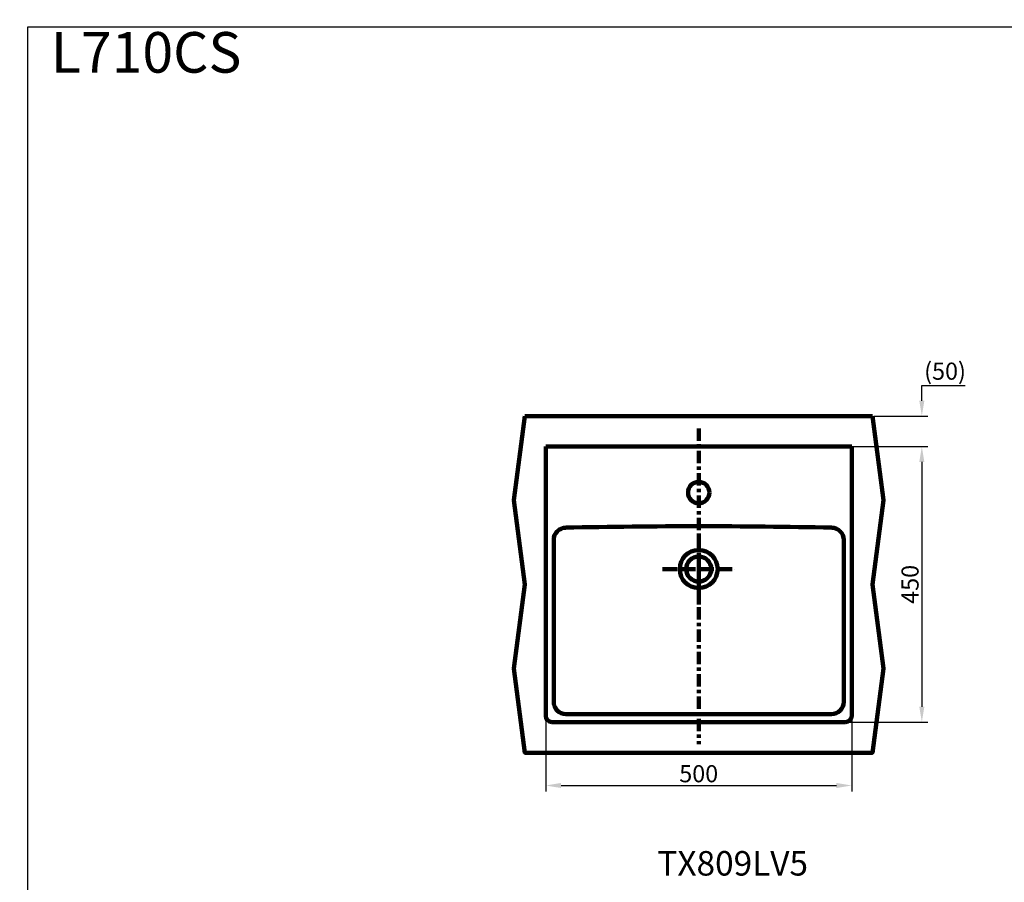
# Model space of a CAD drawing. Units: millimetres. Extents: x -11 to 3236, y -30 to 3013.
# Drawn here: x -11 to 1598, y 1604 to 3013 of the extents above; entities that cross this region are included whole.
import ezdxf

# ---------------------------------------------------------------- set-up
doc = ezdxf.new("R2010")
doc.units = ezdxf.units.MM
doc.header["$MEASUREMENT"] = 0
doc.linetypes.add('2. CENTER', pattern=[36.5, 20, -5.5, 5.5, -5.5])
doc.linetypes.add('ACAD_ISO04W100', pattern=[30, 24, -3, 0, -3])
for name, color, linetype in [('Border', 18, 'Continuous'), ('L710CS$Basinm', 18, 'Continuous'), ('L710CS$Details', 18, 'Continuous'), ('L710CS$Dim', 18, 'Continuous'), ('TEMPLATE UP', 18, 'Continuous'), ('TEMPLATE UP$2. Counter Top', 18, 'Continuous'), ('TEMPLATE UP$5. Center Line', 18, 'Continuous'), ('TEMPLATE UP$6. Floor and Wall', 18, 'Continuous')]:
    doc.layers.add(name, color=color, linetype=linetype)
doc.styles.add('Arial', font='txt')
doc.dimstyles.new('Standard (TOTO)', dxfattribs={"dimtxt": 28, "dimasz": 25, "dimexe": 10, "dimexo": 2, "dimgap": 5, "dimtad": 1, "dimtoh": 1, "dimdec": 0, "dimzin": 1, "dimdsep": 46, "dimtxsty": 'Arial', "dimcen": 20, "dimadec": 0, "dimazin": 1, "dimtfac": 1, "dimtdec": 4, "dimtix": 1, "dimtofl": 0, "dimtmove": 1, "dimatfit": 3, "dimfxl": 0, "dimtolj": 1, "dimtzin": 1, "dimarcsym": 0})

# ---------------------------------------------------------------- blocks, each defined once
blk = doc.blocks.new('*D711')
at = {"layer": 'Defpoints', "color": 0}
for p in [(1382.4, 2365.4), (1463.1, 2365.4), (1098.5, 2315.4)]:
    blk.add_point(p, dxfattribs=at)
at = {"layer": 'L710CS$Dim', "color": 0, "lineweight": -2}
for p, q in [((1463.1, 2415.4), (1533.8, 2415.4)), ((1463.1, 2390.4), (1463.1, 2415.4)), ((1384.4, 2365.4), (1473.1, 2365.4)), ((1100.5, 2315.4), (1473.1, 2315.4)), ((1463.1, 2290.4), (1463.1, 2265.4))]:
    blk.add_line(p, q, dxfattribs=at)
at = {"layer": 'L710CS$Dim', "color": 0}
for points in [[(1458.9, 2390.4), (1467.2, 2390.4), (1463.1, 2365.4)], [(1467.2, 2290.4), (1458.9, 2290.4), (1463.1, 2315.4)]]:
    blk.add_solid(points, dxfattribs=at)
at = {"layer": 'L710CS$Dim', "color": 0, "insert": (1501, 2438.7), "char_height": 28, "attachment_point": 5, "style": 'Arial'}
blk.add_mtext('\\A1;(50)', dxfattribs=at)
blk = doc.blocks.new('*D712')
at = {"layer": 'Defpoints', "color": 0}
for p in [(848.4, 1875.4), (1348.4, 1875.4), (1348.4, 1761.8)]:
    blk.add_point(p, dxfattribs=at)
at = {"layer": 'L710CS$Dim', "color": 0, "lineweight": -2}
for p, q in [((848.4, 1873.4), (848.4, 1751.8)), ((1348.4, 1873.4), (1348.4, 1751.8)), ((873.4, 1761.8), (1323.4, 1761.8))]:
    blk.add_line(p, q, dxfattribs=at)
at = {"layer": 'L710CS$Dim', "color": 0}
for points in [[(873.4, 1766), (873.4, 1757.7), (848.4, 1761.8)], [(1323.4, 1757.7), (1323.4, 1766), (1348.4, 1761.8)]]:
    blk.add_solid(points, dxfattribs=at)
at = {"layer": 'L710CS$Dim', "color": 0, "insert": (1098.4, 1781.1), "char_height": 28, "attachment_point": 5, "style": 'Arial'}
blk.add_mtext('\\A1;500', dxfattribs=at)
blk = doc.blocks.new('*D713')
at = {"layer": 'Defpoints', "color": 0}
for p in [(1098.5, 2315.4), (1098.4, 1865.4), (1463.1, 1865.4)]:
    blk.add_point(p, dxfattribs=at)
at = {"layer": 'L710CS$Dim', "color": 0, "lineweight": -2}
for p, q in [((1100.5, 2315.4), (1473.1, 2315.4)), ((1463.1, 2290.4), (1463.1, 1890.4)), ((1100.4, 1865.4), (1473.1, 1865.4))]:
    blk.add_line(p, q, dxfattribs=at)
at = {"layer": 'L710CS$Dim', "color": 0}
for points in [[(1467.2, 2290.4), (1458.9, 2290.4), (1463.1, 2315.4)], [(1458.9, 1890.4), (1467.2, 1890.4), (1463.1, 1865.4)]]:
    blk.add_solid(points, dxfattribs=at)
at = {"layer": 'L710CS$Dim', "color": 0, "insert": (1443.8, 2090.4), "char_height": 28, "attachment_point": 5, "rotation": 90, "style": 'Arial'}
blk.add_mtext('\\A1;450', dxfattribs=at)

msp = doc.modelspace()

# ---------------------------------------------------------------- linework, layer by layer
at = {"layer": 'Border', "color": 0}
msp.add_open_spline([(1.2, 3000.5), (1601.2, 3000.5), (3201.2, 3000.5), (3201.2, 1500.5), (3201.2, 0.5), (1601.2, 0.5), (1.2, 0.5), (1.2, 1500.5), (1.2, 3000.5)], degree=2, knots=[0, 0, 0, 1, 1, 2, 2, 3, 3, 4, 4, 4], dxfattribs=at)
at = {"layer": 'L710CS$Basinm', "color": 0, "linetype": 'Continuous', "lineweight": 211}
for p, q in [((1348.4, 2315.4), (848.4, 2315.4)), ((848.4, 1875.4), (848.4, 2315.4)), ((1348.4, 1875.4), (1348.4, 2315.4)), ((858.4, 1865.4), (1338.4, 1865.4))]:
    msp.add_line(p, q, dxfattribs=at)
for centre, start, end in [((858.4, 1875.4), 180, 270), ((1338.4, 1875.4), 270, 0)]:
    msp.add_arc(centre, 10, start, end, dxfattribs=at)
at = {"layer": 'L710CS$Details', "color": 0, "linetype": 'ACAD_ISO04W100', "lineweight": 100}
for p, q in [((1098.4, 2057.3), (1098.4, 2173.5)), ((1039, 2115.4), (1157.7, 2115.4))]:
    msp.add_line(p, q, dxfattribs=at)
at = {"layer": 'L710CS$Details', "color": 0, "linetype": 'Continuous', "lineweight": 100}
for p, q in [((861.4, 1898.4), (861.4, 2163)), ((1335.4, 1898.4), (1335.4, 2163)), ((881.4, 1878.4), (1315.4, 1878.4))]:
    msp.add_line(p, q, dxfattribs=at)
for centre, radius in [((1098.4, 2240.4), 17.5), ((1098.4, 2115.4), 31), ((1098.4, 2115.4), 20.5)]:
    msp.add_circle(centre, radius, dxfattribs=at)
at = {"layer": 'L710CS$Details', "color": 0, "lineweight": 100}
for centre, start, end in [((881.4, 2163), 91.2459, 180), ((1315.4, 2163), 0, 88.7541), ((881.4, 1898.4), 180, 270)]:
    msp.add_arc(centre, 20, start, end, dxfattribs=at)
at = {"layer": 'L710CS$Details', "color": 0, "linetype": 'Continuous', "lineweight": 100}
for centre, radius, start, end in [((1098.4, -7814.6), 10000, 88.75408, 91.24592), ((1315.4, 1898.4), 20, 270, 0)]:
    msp.add_arc(centre, radius, start, end, dxfattribs=at)
at = {"layer": 'TEMPLATE UP$2. Counter Top', "color": 0, "lineweight": 100}
msp.add_lwpolyline([(814.3, 2365.4), (796.3, 2227.9), (814.3, 2090.4), (796.3, 1952.9), (814.3, 1815.4), (1382.4, 1815.4), (1400.5, 1952.9), (1382.4, 2090.4), (1400.5, 2227.9), (1382.4, 2365.4)], dxfattribs=at)
at = {"layer": 'TEMPLATE UP$5. Center Line', "color": 0, "linetype": '2. CENTER', "lineweight": 100}
msp.add_lwpolyline([(1098.5, 2345), (1098.5, 1829.4)], dxfattribs=at)
at = {"layer": 'TEMPLATE UP$6. Floor and Wall', "color": 0, "linetype": 'Continuous', "lineweight": 211}
msp.add_line((814.3, 2365.4), (1382.4, 2365.4), dxfattribs=at)

# ---------------------------------------------------------------- texts
at = {"layer": 'Border', "color": 0, "insert": (39.6, 2905.6), "char_height": 66.31, "width": 789.262, "attachment_point": 7, "style": 'Arial'}
msp.add_mtext('L710CS', dxfattribs=at)
at = {"layer": 'TEMPLATE UP', "color": 0, "insert": (1030.9, 1602.2), "char_height": 40, "width": 476.087, "attachment_point": 7, "style": 'Arial'}
msp.add_mtext('TX809LV5', dxfattribs=at)

# ---------------------------------------------------------------- dimensions: what is measured, and where the dimension line sits
at = {"layer": 'L710CS$Dim', "color": 0}
dim = msp.add_linear_dim(base=(1463.1, 2365.4), p1=(1098.5, 2315.4), p2=(1382.4, 2365.4), angle=90, text='(50)', dimstyle='Standard (TOTO)', override={"dimscale": 1, "dimtxt": 28, "dimasz": 25, "dimexe": 10, "dimexo": 2, "dimgap": 5, "dimtad": 1, "dimtih": 0, "dimdec": 0, "dimzin": 1, "dimtxsty": 'Arial', "dimsah": 0, "dimcen": 20, "dimazin": 1, "dimtix": 0, "dimtmove": 0, "dimtzin": 1}, dxfattribs=at)
dim.commit()
dim.dimension.update_dxf_attribs({"geometry": '*D711', "text_midpoint": (1501, 2438.7)})
dim = msp.add_linear_dim(base=(1463.1, 1865.4), p1=(1098.5, 2315.4), p2=(1098.4, 1865.4), angle=90, dimstyle='Standard (TOTO)', override={"dimscale": 1, "dimtxt": 28, "dimasz": 25, "dimexe": 10, "dimexo": 2, "dimgap": 5, "dimtad": 1, "dimtih": 0, "dimdec": 0, "dimzin": 1, "dimtxsty": 'Arial', "dimsah": 0, "dimcen": 20, "dimazin": 1, "dimtix": 0, "dimtmove": 0, "dimtzin": 1}, dxfattribs=at)
dim.commit()
dim.dimension.update_dxf_attribs({"geometry": '*D713', "text_midpoint": (1443.8, 2090.4)})
dim = msp.add_linear_dim(base=(1348.4, 1761.8), p1=(848.4, 1875.4), p2=(1348.4, 1875.4), dimstyle='Standard (TOTO)', override={"dimscale": 1, "dimtxt": 28, "dimasz": 25, "dimexe": 10, "dimexo": 2, "dimgap": 5, "dimtad": 1, "dimtih": 0, "dimdec": 0, "dimzin": 1, "dimtxsty": 'Arial', "dimsah": 0, "dimcen": 20, "dimazin": 1, "dimtix": 0, "dimtmove": 0, "dimtzin": 1}, dxfattribs=at)
dim.commit()
dim.dimension.update_dxf_attribs({"geometry": '*D712', "text_midpoint": (1098.4, 1781.1)})

doc.saveas('drawing.dxf')
